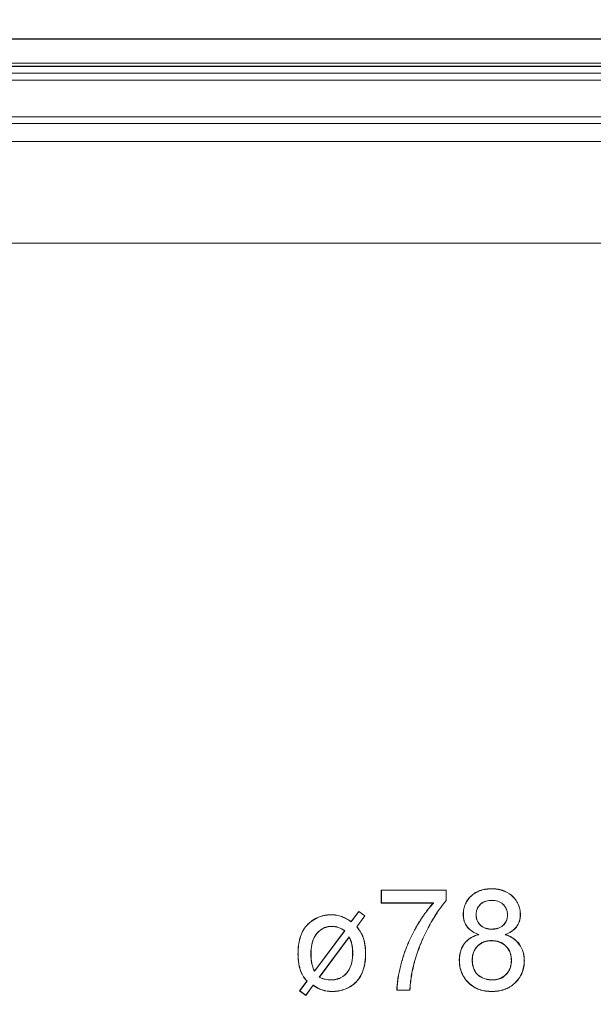
# Model space of a CAD drawing. Units: millimetres. Extents: x 84453 to 84902, y 52495 to 52883.
# Drawn here: x 84535 to 84552, y 52825 to 52854 of the extents above; entities that cross this region are included whole.
import ezdxf

# ---------------------------------------------------------------- set-up
doc = ezdxf.new("R2010")
doc.units = ezdxf.units.MM
doc.layers.get('Defpoints').update_dxf_attribs({"color": 113})
doc.layers.add('2', color=151, linetype='Continuous')
doc.layers.add('AM_5', color=3, linetype='Continuous', lineweight=25)
doc.styles.get("Standard").update_dxf_attribs({"font": 'ISOCP.SHX'})
doc.dimstyles.new('AM_DIN$0', dxfattribs={"dimtxt": 2.5, "dimasz": 1.8, "dimexe": 1, "dimexo": 1, "dimgap": 1, "dimtad": 1, "dimdsep": 46, "dimtxsty": 'Standard', "dimcen": 0, "dimclrd": 21, "dimclre": 21, "dimclrt": 2, "dimadec": 0, "dimazin": 2, "dimtp": 0.1, "dimtm": 0.1, "dimtfac": 0.71, "dimtmove": 0, "dimatfit": 3, "dimfxl": 0, "dimlwd": -1, "dimlwe": -1, "dimarcsym": 0})

# ---------------------------------------------------------------- blocks, each defined once
blk = doc.blocks.new('*D30')
at = {"layer": 'AM_5', "color": 21, "transparency": 16777216}
for p, q in [((84456.234, 52855.273), (84456.234, 52874.094)), ((84615.676, 52855.274), (84615.676, 52874.094)), ((84461.634, 52871.094), (84610.276, 52871.094))]:
    blk.add_line(p, q, dxfattribs=at)
for points in [[(84461.634, 52871.994), (84461.634, 52870.194), (84456.234, 52871.094)], [(84610.276, 52871.994), (84610.276, 52870.194), (84615.676, 52871.094)]]:
    blk.add_solid(points, dxfattribs=at)
at = {"layer": 'Defpoints', "color": 0, "transparency": 16777216}
for p in [(84615.676, 52871.094), (84456.234, 52852.273), (84615.676, 52852.274)]:
    blk.add_point(p, dxfattribs=at)
at = {"layer": 'AM_5', "color": 2, "transparency": 16777216, "insert": (84535.955, 52877.844), "char_height": 7.5, "attachment_point": 5}
blk.add_mtext('159', dxfattribs=at)
blk = doc.blocks.new('V13XL')
at = {"linetype": 'Continuous', "lineweight": 0}
for p, q in [((-3548.898, 2777.183), (-3412.012, 2777.183)), ((-3412.012, 2777.083), (-3548.898, 2777.083)), ((-3511.765, 2776.886), (-3412.209, 2776.886)), ((-3412.209, 2776.686), (-3511.765, 2776.686)), ((-3490.11, 2775.603), (-3416.692, 2775.603)), ((-3416.692, 2775.403), (-3490.11, 2775.403)), ((-3489.931, 2774.867), (-3428.429, 2774.867)), ((-3428.106, 2771.868), (-3491.133, 2771.868))]:
    blk.add_line(p, q, dxfattribs=at)
at = {"linetype": 'Continuous', "lineweight": 15}
for p, q in [((-3467.787, 2752.786), (-3467.787, 2752.79)), ((-3471.051, 2752.752), (-3469.128, 2752.752)), ((-3471.051, 2752.367), (-3471.051, 2752.752)), ((-3471.048, 2752.748), (-3471.051, 2752.752)), ((-3471.048, 2752.371), (-3471.048, 2752.748)), ((-3471.048, 2752.748), (-3469.132, 2752.748)), ((-3469.132, 2752.748), (-3469.128, 2752.752)), ((-3469.132, 2752.748), (-3469.132, 2752.442)), ((-3469.128, 2752.752), (-3469.128, 2752.44)), ((-3471.048, 2752.371), (-3471.051, 2752.367)), ((-3469.513, 2752.367), (-3471.051, 2752.367)), ((-3469.504, 2752.371), (-3471.048, 2752.371)), ((-3471.938, 2751.817), (-3471.713, 2752.12)), ((-3471.938, 2751.811), (-3471.712, 2752.115)), ((-3471.54, 2751.986), (-3471.778, 2751.666)), ((-3471.534, 2751.987), (-3471.773, 2751.666)), ((-3471.713, 2752.12), (-3471.534, 2751.987)), ((-3471.712, 2752.115), (-3471.713, 2752.12)), ((-3471.712, 2752.115), (-3471.54, 2751.986)), ((-3471.54, 2751.986), (-3471.534, 2751.987)), ((-3471.778, 2751.666), (-3471.773, 2751.666)), ((-3473.026, 2750.35), (-3472.132, 2751.55)), ((-3473.025, 2750.357), (-3472.138, 2751.549)), ((-3472, 2751.367), (-3472.888, 2750.174)), ((-3472.001, 2751.36), (-3472.882, 2750.176)), ((-3468.162, 2751.435), (-3468.174, 2751.436)), ((-3467.392, 2751.435), (-3467.381, 2751.436)), ((-3473.509, 2750.845), (-3473.513, 2750.845)), ((-3467.201, 2750.669), (-3467.205, 2750.669)), ((-3472.888, 2750.174), (-3472.882, 2750.176)), ((-3473.464, 2749.768), (-3473.249, 2750.056)), ((-3473.458, 2749.769), (-3473.244, 2750.056)), ((-3473.063, 2749.941), (-3473.285, 2749.642)), ((-3473.062, 2749.936), (-3473.284, 2749.636)), ((-3473.458, 2749.769), (-3473.464, 2749.768)), ((-3473.284, 2749.636), (-3473.464, 2749.768)), ((-3473.285, 2749.642), (-3473.458, 2749.769)), ((-3473.285, 2749.642), (-3473.284, 2749.636)), ((-3470.205, 2749.79), (-3470.59, 2749.79)), ((-3470.209, 2749.794), (-3470.586, 2749.794)), ((-3470.209, 2749.794), (-3470.205, 2749.79))]:
    blk.add_line(p, q, dxfattribs=at)
at = {"linetype": 'Continuous', "lineweight": 15, "flags": 128}
for points in [[(-3469.504, 2752.371), (-3469.509, 2752.369), (-3469.513, 2752.367)], [(-3469.132, 2752.442), (-3469.13, 2752.441), (-3469.128, 2752.44)], [(-3467.782, 2752.448), (-3467.782, 2752.447), (-3467.782, 2752.446), (-3467.782, 2752.444)], [(-3472.532, 2752.017), (-3472.532, 2752.018), (-3472.532, 2752.019), (-3472.532, 2752.021)], [(-3472.514, 2751.679), (-3472.514, 2751.677), (-3472.514, 2751.676), (-3472.514, 2751.675)], [(-3471.938, 2751.811), (-3471.938, 2751.814), (-3471.938, 2751.817)], [(-3472.132, 2751.55), (-3472.135, 2751.55), (-3472.138, 2751.549)], [(-3472, 2751.367), (-3472.001, 2751.364), (-3472.001, 2751.36)], [(-3471.586, 2751.348), (-3471.584, 2751.349), (-3471.582, 2751.35)], [(-3467.779, 2751.594), (-3467.779, 2751.595), (-3467.779, 2751.596), (-3467.779, 2751.598)], [(-3467.791, 2751.256), (-3467.791, 2751.254), (-3467.791, 2751.253), (-3467.791, 2751.252)], [(-3473.026, 2750.35), (-3473.025, 2750.354), (-3473.025, 2750.357)], [(-3473.244, 2750.056), (-3473.247, 2750.056), (-3473.249, 2750.056)], [(-3473.063, 2749.941), (-3473.062, 2749.938), (-3473.062, 2749.936)], [(-3472.533, 2750.094), (-3472.533, 2750.095), (-3472.533, 2750.096), (-3472.533, 2750.098)], [(-3471.851, 2749.984), (-3471.85, 2749.983), (-3471.849, 2749.982), (-3471.848, 2749.981)], [(-3467.779, 2750.094), (-3467.779, 2750.095), (-3467.779, 2750.096), (-3467.779, 2750.098)], [(-3472.504, 2749.756), (-3472.504, 2749.754), (-3472.504, 2749.753), (-3472.504, 2749.752)], [(-3470.586, 2749.794), (-3470.588, 2749.792), (-3470.59, 2749.79)], [(-3467.782, 2749.756), (-3467.782, 2749.754), (-3467.782, 2749.753), (-3467.782, 2749.752)]]:
    blk.add_lwpolyline(points, dxfattribs=at)
at = {"linetype": 'Continuous', "lineweight": 15}
for centre, radius, start, end in [((-3468.632, 2752.734), 0.7, 270.2737, 270.5953), ((-3468.236, 2753.173), 1.141, 269.4127, 269.6101), ((-3467.312, 2750.302), 1.712, 90.1513, 90.2829), ((-3466.941, 2751.35), 0.674, 89.6156, 89.9498), ((-3472.318, 2752.878), 1.768, 282.8673, 282.9947), ((-3473.121, 2747.443), 3.417, 90.13, 90.1959), ((-3471.895, 2752.034), 1.139, 269.8469, 270.0445), ((-3471.505, 2754.295), 3.418, 269.8041, 269.8699), ((-3470.389, 2749.467), 1.182, 74.4483, 74.6388), ((-3468.741, 2749.534), 1.139, 89.9555, 90.1531), ((-3468.351, 2747.262), 3.419, 90.1301, 90.1959), ((-3466.823, 2750.56), 0.104, 88.859, 91.0324), ((-3472.086, 2746.837), 3.748, 110.9102, 110.9703)]:
    blk.add_arc(centre, radius, start, end, dxfattribs=at)
for points, knots in [([(-3468.628, 2752.034), (-3468.628, 2752.06), (-3468.627, 2752.086), (-3468.622, 2752.139), (-3468.618, 2752.165), (-3468.603, 2752.243), (-3468.586, 2752.294), (-3468.522, 2752.438), (-3468.455, 2752.524), (-3468.335, 2752.628), (-3468.292, 2752.659), (-3468.199, 2752.709), (-3468.15, 2752.73), (-3468.05, 2752.762), (-3467.998, 2752.773), (-3467.893, 2752.787), (-3467.84, 2752.789), (-3467.787, 2752.79)], [0, 0, 0, 0, 0.0625, 0.0625, 0.125, 0.125, 0.25, 0.25, 0.5, 0.5, 0.625, 0.625, 0.75, 0.75, 0.875, 0.875, 1, 1, 1, 1]), ([(-3468.624, 2752.034), (-3468.624, 2752.06), (-3468.623, 2752.086), (-3468.619, 2752.139), (-3468.615, 2752.165), (-3468.599, 2752.242), (-3468.583, 2752.292), (-3468.518, 2752.436), (-3468.452, 2752.521), (-3468.333, 2752.625), (-3468.29, 2752.655), (-3468.198, 2752.706), (-3468.149, 2752.726), (-3468.049, 2752.758), (-3467.997, 2752.769), (-3467.892, 2752.783), (-3467.84, 2752.785), (-3467.787, 2752.786)], [0.0001024, 0.0001024, 0.0001024, 0.0001024, 0.0625, 0.0625, 0.125, 0.125, 0.25, 0.25, 0.5, 0.5, 0.625, 0.625, 0.75, 0.75, 0.875, 0.875, 0.9999304, 0.9999304, 0.9999304, 0.9999304]), ([(-3467.787, 2752.79), (-3467.734, 2752.789), (-3467.68, 2752.787), (-3467.574, 2752.772), (-3467.522, 2752.761), (-3467.369, 2752.712), (-3467.274, 2752.659), (-3467.113, 2752.518), (-3467.046, 2752.432), (-3466.979, 2752.287), (-3466.963, 2752.235), (-3466.941, 2752.131), (-3466.937, 2752.077), (-3466.936, 2752.024)], [0, 0, 0, 0, 0.125, 0.125, 0.25, 0.25, 0.5, 0.5, 0.75, 0.75, 0.875, 0.875, 1, 1, 1, 1]), ([(-3467.787, 2752.786), (-3467.734, 2752.785), (-3467.68, 2752.783), (-3467.575, 2752.768), (-3467.523, 2752.757), (-3467.371, 2752.708), (-3467.276, 2752.656), (-3467.116, 2752.516), (-3467.049, 2752.43), (-3466.982, 2752.285), (-3466.966, 2752.234), (-3466.945, 2752.13), (-3466.941, 2752.077), (-3466.94, 2752.024)], [0.0000689, 0.0000689, 0.0000689, 0.0000689, 0.125, 0.125, 0.25, 0.25, 0.5, 0.5, 0.75, 0.75, 0.875, 0.875, 0.9999094, 0.9999094, 0.9999094, 0.9999094]), ([(-3470.59, 2749.79), (-3470.588, 2749.849), (-3470.585, 2749.909), (-3470.573, 2750.026), (-3470.566, 2750.085), (-3470.538, 2750.261), (-3470.514, 2750.377), (-3470.456, 2750.607), (-3470.425, 2750.721), (-3470.351, 2750.946), (-3470.309, 2751.057), (-3470.171, 2751.385), (-3470.06, 2751.595), (-3469.874, 2751.898), (-3469.808, 2751.996), (-3469.668, 2752.187), (-3469.592, 2752.279), (-3469.513, 2752.367)], [0, 0, 0, 0, 0.0625, 0.0625, 0.125, 0.125, 0.25, 0.25, 0.375, 0.375, 0.5, 0.5, 0.75, 0.75, 0.875, 0.875, 1, 1, 1, 1]), ([(-3470.586, 2749.794), (-3470.584, 2749.852), (-3470.581, 2749.91), (-3470.569, 2750.026), (-3470.562, 2750.085), (-3470.534, 2750.26), (-3470.51, 2750.376), (-3470.453, 2750.606), (-3470.421, 2750.72), (-3470.347, 2750.945), (-3470.305, 2751.056), (-3470.167, 2751.383), (-3470.056, 2751.593), (-3469.871, 2751.896), (-3469.805, 2751.994), (-3469.665, 2752.185), (-3469.589, 2752.276), (-3469.51, 2752.364), (-3469.508, 2752.367), (-3469.506, 2752.369), (-3469.504, 2752.371)], [0.001424, 0.001424, 0.001424, 0.001424, 0.0625, 0.0625, 0.125, 0.125, 0.25, 0.25, 0.375, 0.375, 0.5, 0.5, 0.75, 0.75, 0.875, 0.875, 1, 1, 1, 1.003097, 1.003097, 1.003097, 1.003097]), ([(-3469.132, 2752.442), (-3469.188, 2752.376), (-3469.243, 2752.309), (-3469.345, 2752.17), (-3469.394, 2752.098), (-3469.534, 2751.879), (-3469.619, 2751.728), (-3469.778, 2751.42), (-3469.849, 2751.261), (-3469.944, 2751.019), (-3469.974, 2750.938), (-3470.028, 2750.773), (-3470.052, 2750.69), (-3470.076, 2750.607), (-3470.076, 2750.607), (-3470.076, 2750.607), (-3470.076, 2750.607)], [0.0006976, 0.0006976, 0.0006976, 0.0006976, 0.125, 0.125, 0.25, 0.25, 0.5, 0.5, 0.75, 0.75, 0.875, 0.875, 1, 1, 1, 1.0000261, 1.0000261, 1.0000261, 1.0000261]), ([(-3469.128, 2752.44), (-3469.185, 2752.375), (-3469.239, 2752.307), (-3469.342, 2752.168), (-3469.39, 2752.096), (-3469.53, 2751.877), (-3469.616, 2751.726), (-3469.774, 2751.418), (-3469.845, 2751.26), (-3469.94, 2751.018), (-3469.97, 2750.937), (-3470.024, 2750.772), (-3470.048, 2750.689), (-3470.073, 2750.606)], [0, 0, 0, 0, 0.125, 0.125, 0.25, 0.25, 0.5, 0.5, 0.75, 0.75, 0.875, 0.875, 1, 1, 1, 1]), ([(-3467.782, 2752.448), (-3467.782, 2752.448), (-3467.782, 2752.448), (-3467.782, 2752.448), (-3467.84, 2752.447), (-3467.899, 2752.442), (-3468.011, 2752.408), (-3468.064, 2752.38), (-3468.152, 2752.303), (-3468.187, 2752.255), (-3468.224, 2752.176), (-3468.233, 2752.147), (-3468.245, 2752.09), (-3468.246, 2752.061), (-3468.248, 2752.032), (-3468.248, 2752.032), (-3468.248, 2752.032), (-3468.248, 2752.032)], [-0.00008, -0.00008, -0.00008, -0.00008, 0, 0, 0, 0.25, 0.25, 0.5, 0.5, 0.75, 0.75, 0.875, 0.875, 1, 1, 1, 1.000256, 1.000256, 1.000256, 1.000256]), ([(-3467.782, 2752.444), (-3467.84, 2752.443), (-3467.898, 2752.438), (-3468.009, 2752.405), (-3468.062, 2752.377), (-3468.149, 2752.301), (-3468.184, 2752.253), (-3468.22, 2752.174), (-3468.23, 2752.146), (-3468.241, 2752.09), (-3468.242, 2752.061), (-3468.244, 2752.032)], [0, 0, 0, 0, 0.25, 0.25, 0.5, 0.5, 0.75, 0.75, 0.875, 0.875, 1, 1, 1, 1]), ([(-3467.317, 2752.014), (-3467.317, 2752.014), (-3467.317, 2752.014), (-3467.317, 2752.014), (-3467.318, 2752.043), (-3467.32, 2752.073), (-3467.33, 2752.132), (-3467.338, 2752.161), (-3467.373, 2752.244), (-3467.409, 2752.293), (-3467.496, 2752.375), (-3467.55, 2752.404), (-3467.663, 2752.441), (-3467.723, 2752.447), (-3467.782, 2752.448), (-3467.782, 2752.448), (-3467.782, 2752.448), (-3467.782, 2752.448)], [-0.00026, -0.00026, -0.00026, -0.00026, 0, 0, 0, 0.125, 0.125, 0.25, 0.25, 0.5, 0.5, 0.75, 0.75, 1, 1, 1, 1.000079, 1.000079, 1.000079, 1.000079]), ([(-3467.321, 2752.014), (-3467.322, 2752.043), (-3467.324, 2752.073), (-3467.334, 2752.131), (-3467.342, 2752.16), (-3467.377, 2752.242), (-3467.412, 2752.29), (-3467.498, 2752.372), (-3467.551, 2752.401), (-3467.664, 2752.437), (-3467.723, 2752.443), (-3467.782, 2752.444)], [0, 0, 0, 0, 0.125, 0.125, 0.25, 0.25, 0.5, 0.5, 0.75, 0.75, 1, 1, 1, 1]), ([(-3473.513, 2750.845), (-3473.512, 2750.918), (-3473.51, 2750.99), (-3473.497, 2751.133), (-3473.486, 2751.205), (-3473.453, 2751.345), (-3473.431, 2751.415), (-3473.373, 2751.547), (-3473.336, 2751.61), (-3473.246, 2751.722), (-3473.193, 2751.772), (-3473.078, 2751.86), (-3473.017, 2751.899), (-3472.887, 2751.961), (-3472.818, 2751.983), (-3472.712, 2752.006), (-3472.676, 2752.012), (-3472.604, 2752.019), (-3472.568, 2752.02), (-3472.532, 2752.021)], [0, 0, 0, 0, 0.125, 0.125, 0.25, 0.25, 0.375, 0.375, 0.5, 0.5, 0.625, 0.625, 0.75, 0.75, 0.875, 0.875, 0.9375, 0.9375, 1, 1, 1, 1]), ([(-3473.509, 2750.845), (-3473.508, 2750.918), (-3473.506, 2750.99), (-3473.493, 2751.133), (-3473.482, 2751.204), (-3473.449, 2751.344), (-3473.427, 2751.413), (-3473.369, 2751.545), (-3473.333, 2751.607), (-3473.243, 2751.72), (-3473.19, 2751.769), (-3473.076, 2751.857), (-3473.015, 2751.895), (-3472.885, 2751.957), (-3472.817, 2751.98), (-3472.711, 2752.002), (-3472.676, 2752.008), (-3472.604, 2752.015), (-3472.568, 2752.016), (-3472.532, 2752.017)], [0.0000457, 0.0000457, 0.0000457, 0.0000457, 0.125, 0.125, 0.25, 0.25, 0.375, 0.375, 0.5, 0.5, 0.625, 0.625, 0.75, 0.75, 0.875, 0.875, 0.9375, 0.9375, 0.9999503, 0.9999503, 0.9999503, 0.9999503]), ([(-3472.532, 2752.021), (-3472.479, 2752.02), (-3472.426, 2752.017), (-3472.321, 2752), (-3472.269, 2751.986), (-3472.17, 2751.948), (-3472.121, 2751.926), (-3472.028, 2751.875), (-3471.983, 2751.846), (-3471.938, 2751.817)], [0, 0, 0, 0, 0.25, 0.25, 0.5, 0.5, 0.75, 0.75, 1, 1, 1, 1]), ([(-3472.532, 2752.017), (-3472.479, 2752.016), (-3472.426, 2752.013), (-3472.322, 2751.996), (-3472.27, 2751.982), (-3472.171, 2751.945), (-3472.123, 2751.923), (-3472.03, 2751.871), (-3471.985, 2751.842), (-3471.941, 2751.813), (-3471.94, 2751.813), (-3471.939, 2751.812), (-3471.938, 2751.811)], [0.000135, 0.000135, 0.000135, 0.000135, 0.25, 0.25, 0.5, 0.5, 0.75, 0.75, 1, 1, 1, 1.005792, 1.005792, 1.005792, 1.005792]), ([(-3468.174, 2751.436), (-3468.237, 2751.46), (-3468.299, 2751.486), (-3468.413, 2751.559), (-3468.465, 2751.603), (-3468.548, 2751.709), (-3468.58, 2751.77), (-3468.61, 2751.866), (-3468.617, 2751.899), (-3468.626, 2751.966), (-3468.627, 2752), (-3468.628, 2752.034)], [0, 0, 0, 0, 0.25, 0.25, 0.5, 0.5, 0.75, 0.75, 0.875, 0.875, 1, 1, 1, 1]), ([(-3468.162, 2751.435), (-3468.165, 2751.436), (-3468.169, 2751.438), (-3468.173, 2751.439), (-3468.235, 2751.464), (-3468.297, 2751.49), (-3468.41, 2751.562), (-3468.462, 2751.606), (-3468.545, 2751.711), (-3468.576, 2751.771), (-3468.606, 2751.867), (-3468.613, 2751.9), (-3468.622, 2751.966), (-3468.623, 2752), (-3468.624, 2752.034)], [-0.014462, -0.014462, -0.014462, -0.014462, 0, 0, 0, 0.25, 0.25, 0.5, 0.5, 0.75, 0.75, 0.875, 0.875, 0.999839, 0.999839, 0.999839, 0.999839]), ([(-3468.248, 2752.032), (-3468.248, 2752.032), (-3468.248, 2752.032), (-3468.248, 2752.032), (-3468.247, 2752.002), (-3468.245, 2751.971), (-3468.236, 2751.912), (-3468.228, 2751.882), (-3468.194, 2751.798), (-3468.16, 2751.746), (-3468.092, 2751.685), (-3468.068, 2751.667), (-3468.015, 2751.638), (-3467.986, 2751.627), (-3467.9, 2751.599), (-3467.838, 2751.595), (-3467.779, 2751.594), (-3467.779, 2751.594), (-3467.779, 2751.594), (-3467.779, 2751.594)], [-0.000247, -0.000247, -0.000247, -0.000247, 0, 0, 0, 0.125, 0.125, 0.25, 0.25, 0.5, 0.5, 0.625, 0.625, 0.75, 0.75, 1, 1, 1, 1.000076, 1.000076, 1.000076, 1.000076]), ([(-3468.244, 2752.032), (-3468.243, 2752.002), (-3468.242, 2751.972), (-3468.232, 2751.912), (-3468.224, 2751.883), (-3468.191, 2751.8), (-3468.157, 2751.748), (-3468.09, 2751.688), (-3468.066, 2751.67), (-3468.013, 2751.641), (-3467.985, 2751.63), (-3467.899, 2751.603), (-3467.838, 2751.599), (-3467.779, 2751.598)], [0, 0, 0, 0, 0.125, 0.125, 0.25, 0.25, 0.5, 0.5, 0.625, 0.625, 0.75, 0.75, 1, 1, 1, 1]), ([(-3467.779, 2751.594), (-3467.779, 2751.594), (-3467.779, 2751.594), (-3467.779, 2751.594), (-3467.72, 2751.595), (-3467.662, 2751.6), (-3467.549, 2751.633), (-3467.496, 2751.661), (-3467.409, 2751.74), (-3467.374, 2751.788), (-3467.339, 2751.869), (-3467.33, 2751.897), (-3467.319, 2751.955), (-3467.318, 2751.984), (-3467.317, 2752.014), (-3467.317, 2752.014), (-3467.317, 2752.014), (-3467.317, 2752.014)], [-0.000078, -0.000078, -0.000078, -0.000078, 0, 0, 0, 0.25, 0.25, 0.5, 0.5, 0.75, 0.75, 0.875, 0.875, 1, 1, 1, 1.000265, 1.000265, 1.000265, 1.000265]), ([(-3467.779, 2751.598), (-3467.721, 2751.599), (-3467.662, 2751.604), (-3467.551, 2751.637), (-3467.498, 2751.664), (-3467.412, 2751.742), (-3467.377, 2751.79), (-3467.342, 2751.87), (-3467.333, 2751.898), (-3467.323, 2751.956), (-3467.322, 2751.985), (-3467.321, 2752.014)], [0, 0, 0, 0, 0.25, 0.25, 0.5, 0.5, 0.75, 0.75, 0.875, 0.875, 1, 1, 1, 1]), ([(-3466.94, 2752.024), (-3466.941, 2751.991), (-3466.942, 2751.958), (-3466.951, 2751.893), (-3466.959, 2751.861), (-3466.989, 2751.768), (-3467.02, 2751.709), (-3467.101, 2751.606), (-3467.151, 2751.562), (-3467.261, 2751.49), (-3467.321, 2751.464), (-3467.382, 2751.439), (-3467.386, 2751.438), (-3467.389, 2751.437), (-3467.392, 2751.435)], [0.000146, 0.000146, 0.000146, 0.000146, 0.125, 0.125, 0.25, 0.25, 0.5, 0.5, 0.75, 0.75, 1, 1, 1, 1.013387, 1.013387, 1.013387, 1.013387]), ([(-3466.936, 2752.024), (-3466.937, 2751.991), (-3466.938, 2751.958), (-3466.947, 2751.893), (-3466.955, 2751.86), (-3466.985, 2751.766), (-3467.016, 2751.707), (-3467.098, 2751.603), (-3467.148, 2751.559), (-3467.259, 2751.487), (-3467.32, 2751.46), (-3467.381, 2751.436)], [0, 0, 0, 0, 0.125, 0.125, 0.25, 0.25, 0.5, 0.5, 0.75, 0.75, 1, 1, 1, 1]), ([(-3472.514, 2751.679), (-3472.514, 2751.679), (-3472.514, 2751.679), (-3472.514, 2751.679), (-3472.538, 2751.678), (-3472.562, 2751.677), (-3472.61, 2751.672), (-3472.633, 2751.668), (-3472.703, 2751.65), (-3472.749, 2751.633), (-3472.833, 2751.585), (-3472.871, 2751.556), (-3472.941, 2751.49), (-3472.973, 2751.453), (-3473.053, 2751.333), (-3473.085, 2751.24), (-3473.126, 2751.053), (-3473.13, 2750.956), (-3473.132, 2750.861), (-3473.132, 2750.86), (-3473.132, 2750.86), (-3473.132, 2750.86)], [-0.00012, -0.00012, -0.00012, -0.00012, 0, 0, 0, 0.0625, 0.0625, 0.125, 0.125, 0.25, 0.25, 0.375, 0.375, 0.5, 0.5, 0.75, 0.75, 1, 1, 1, 1.000077, 1.000077, 1.000077, 1.000077]), ([(-3472.514, 2751.675), (-3472.538, 2751.674), (-3472.561, 2751.674), (-3472.609, 2751.668), (-3472.633, 2751.664), (-3472.702, 2751.646), (-3472.747, 2751.629), (-3472.831, 2751.582), (-3472.869, 2751.553), (-3472.939, 2751.487), (-3472.97, 2751.451), (-3473.049, 2751.331), (-3473.082, 2751.239), (-3473.122, 2751.052), (-3473.126, 2750.956), (-3473.128, 2750.86)], [0, 0, 0, 0, 0.0625, 0.0625, 0.125, 0.125, 0.25, 0.25, 0.375, 0.375, 0.5, 0.5, 0.75, 0.75, 1, 1, 1, 1]), ([(-3472.132, 2751.55), (-3472.134, 2751.551), (-3472.135, 2751.552), (-3472.136, 2751.552), (-3472.164, 2751.571), (-3472.192, 2751.589), (-3472.252, 2751.621), (-3472.283, 2751.634), (-3472.347, 2751.656), (-3472.379, 2751.665), (-3472.446, 2751.676), (-3472.48, 2751.677), (-3472.513, 2751.679), (-3472.513, 2751.679), (-3472.514, 2751.679), (-3472.514, 2751.679)], [-0.01045, -0.01045, -0.01045, -0.01045, 0, 0, 0, 0.25, 0.25, 0.5, 0.5, 0.75, 0.75, 1, 1, 1, 1.000343, 1.000343, 1.000343, 1.000343]), ([(-3472.138, 2751.549), (-3472.166, 2751.567), (-3472.194, 2751.585), (-3472.253, 2751.617), (-3472.284, 2751.631), (-3472.348, 2751.653), (-3472.38, 2751.661), (-3472.447, 2751.672), (-3472.48, 2751.673), (-3472.514, 2751.675)], [0, 0, 0, 0, 0.25, 0.25, 0.5, 0.5, 0.75, 0.75, 1, 1, 1, 1]), ([(-3471.778, 2751.666), (-3471.778, 2751.665), (-3471.777, 2751.665), (-3471.776, 2751.664), (-3471.738, 2751.615), (-3471.701, 2751.566), (-3471.652, 2751.487), (-3471.637, 2751.46), (-3471.609, 2751.405), (-3471.598, 2751.377), (-3471.586, 2751.348)], [-0.008032, -0.008032, -0.008032, -0.008032, 0, 0, 0, 0.5, 0.5, 0.75, 0.75, 0.999517, 0.999517, 0.999517, 0.999517]), ([(-3471.773, 2751.666), (-3471.735, 2751.617), (-3471.698, 2751.568), (-3471.649, 2751.489), (-3471.633, 2751.462), (-3471.606, 2751.407), (-3471.594, 2751.378), (-3471.582, 2751.35)], [0, 0, 0, 0, 0.5, 0.5, 0.75, 0.75, 1, 1, 1, 1]), ([(-3471.924, 2751.155), (-3471.933, 2751.19), (-3471.943, 2751.226), (-3471.97, 2751.294), (-3471.986, 2751.327), (-3472.001, 2751.36)], [0, 0, 0, 0, 0.5, 0.5, 1, 1, 1, 1]), ([(-3471.92, 2751.156), (-3471.92, 2751.156), (-3471.92, 2751.156), (-3471.92, 2751.156), (-3471.929, 2751.191), (-3471.939, 2751.227), (-3471.966, 2751.295), (-3471.982, 2751.328), (-3471.997, 2751.362), (-3471.998, 2751.363), (-3471.999, 2751.365), (-3472, 2751.367)], [-0.000361, -0.000361, -0.000361, -0.000361, 0, 0, 0, 0.5, 0.5, 1, 1, 1, 1.02997, 1.02997, 1.02997, 1.02997]), ([(-3471.586, 2751.348), (-3471.574, 2751.31), (-3471.563, 2751.272), (-3471.545, 2751.194), (-3471.538, 2751.155), (-3471.527, 2751.076), (-3471.523, 2751.036), (-3471.518, 2750.957), (-3471.518, 2750.917), (-3471.517, 2750.877)], [0.0003736, 0.0003736, 0.0003736, 0.0003736, 0.25, 0.25, 0.5, 0.5, 0.75, 0.75, 0.9998536, 0.9998536, 0.9998536, 0.9998536]), ([(-3471.582, 2751.35), (-3471.57, 2751.311), (-3471.559, 2751.273), (-3471.541, 2751.195), (-3471.534, 2751.156), (-3471.523, 2751.076), (-3471.519, 2751.037), (-3471.514, 2750.957), (-3471.514, 2750.917), (-3471.513, 2750.877)], [0, 0, 0, 0, 0.25, 0.25, 0.5, 0.5, 0.75, 0.75, 1, 1, 1, 1]), ([(-3468.744, 2750.674), (-3468.743, 2750.717), (-3468.742, 2750.76), (-3468.731, 2750.845), (-3468.722, 2750.887), (-3468.699, 2750.97), (-3468.685, 2751.011), (-3468.647, 2751.089), (-3468.625, 2751.126), (-3468.548, 2751.23), (-3468.484, 2751.29), (-3468.375, 2751.358), (-3468.336, 2751.378), (-3468.257, 2751.411), (-3468.215, 2751.424), (-3468.174, 2751.436)], [0, 0, 0, 0, 0.125, 0.125, 0.25, 0.25, 0.375, 0.375, 0.5, 0.5, 0.75, 0.75, 0.875, 0.875, 1, 1, 1, 1]), ([(-3468.74, 2750.674), (-3468.739, 2750.717), (-3468.738, 2750.759), (-3468.727, 2750.844), (-3468.718, 2750.887), (-3468.695, 2750.969), (-3468.681, 2751.01), (-3468.644, 2751.087), (-3468.622, 2751.124), (-3468.545, 2751.227), (-3468.482, 2751.287), (-3468.373, 2751.355), (-3468.334, 2751.374), (-3468.255, 2751.408), (-3468.214, 2751.42), (-3468.173, 2751.432), (-3468.169, 2751.433), (-3468.166, 2751.434), (-3468.162, 2751.435)], [0.000085, 0.000085, 0.000085, 0.000085, 0.125, 0.125, 0.25, 0.25, 0.375, 0.375, 0.5, 0.5, 0.75, 0.75, 0.875, 0.875, 1, 1, 1, 1.011308, 1.011308, 1.011308, 1.011308]), ([(-3467.392, 2751.435), (-3467.389, 2751.434), (-3467.385, 2751.433), (-3467.382, 2751.432), (-3467.341, 2751.418), (-3467.302, 2751.403), (-3467.225, 2751.366), (-3467.187, 2751.345), (-3467.081, 2751.275), (-3467.019, 2751.214), (-3466.919, 2751.076), (-3466.882, 2750.998), (-3466.846, 2750.875), (-3466.838, 2750.833), (-3466.827, 2750.749), (-3466.826, 2750.706), (-3466.825, 2750.663)], [-0.010299, -0.010299, -0.010299, -0.010299, 0, 0, 0, 0.125, 0.125, 0.25, 0.25, 0.5, 0.5, 0.75, 0.75, 0.875, 0.875, 0.999913, 0.999913, 0.999913, 0.999913]), ([(-3467.381, 2751.436), (-3467.34, 2751.422), (-3467.3, 2751.407), (-3467.223, 2751.369), (-3467.185, 2751.349), (-3467.078, 2751.278), (-3467.016, 2751.217), (-3466.916, 2751.078), (-3466.878, 2750.999), (-3466.842, 2750.876), (-3466.834, 2750.834), (-3466.823, 2750.749), (-3466.822, 2750.706), (-3466.821, 2750.663)], [0, 0, 0, 0, 0.125, 0.125, 0.25, 0.25, 0.5, 0.5, 0.75, 0.75, 0.875, 0.875, 1, 1, 1, 1]), ([(-3471.898, 2750.895), (-3471.898, 2750.938), (-3471.899, 2750.982), (-3471.907, 2751.069), (-3471.915, 2751.112), (-3471.924, 2751.155)], [0, 0, 0, 0, 0.5, 0.5, 1, 1, 1, 1]), ([(-3471.894, 2750.895), (-3471.894, 2750.895), (-3471.894, 2750.895), (-3471.894, 2750.895), (-3471.894, 2750.938), (-3471.895, 2750.982), (-3471.904, 2751.07), (-3471.911, 2751.113), (-3471.92, 2751.156), (-3471.92, 2751.156), (-3471.92, 2751.156), (-3471.92, 2751.156)], [-0.000251, -0.000251, -0.000251, -0.000251, 0, 0, 0, 0.5, 0.5, 1, 1, 1, 1.000302, 1.000302, 1.000302, 1.000302]), ([(-3467.791, 2751.256), (-3467.791, 2751.256), (-3467.791, 2751.256), (-3467.791, 2751.256), (-3467.829, 2751.255), (-3467.867, 2751.253), (-3467.942, 2751.242), (-3467.979, 2751.233), (-3468.086, 2751.194), (-3468.152, 2751.152), (-3468.258, 2751.042), (-3468.299, 2750.976), (-3468.339, 2750.869), (-3468.348, 2750.832), (-3468.36, 2750.757), (-3468.362, 2750.719), (-3468.363, 2750.681), (-3468.363, 2750.681), (-3468.363, 2750.681), (-3468.363, 2750.681)], [-0.000077, -0.000077, -0.000077, -0.000077, 0, 0, 0, 0.125, 0.125, 0.25, 0.25, 0.5, 0.5, 0.75, 0.75, 0.875, 0.875, 1, 1, 1, 1.000103, 1.000103, 1.000103, 1.000103]), ([(-3467.791, 2751.252), (-3467.828, 2751.251), (-3467.866, 2751.249), (-3467.941, 2751.238), (-3467.978, 2751.229), (-3468.085, 2751.19), (-3468.15, 2751.149), (-3468.254, 2751.039), (-3468.296, 2750.974), (-3468.335, 2750.868), (-3468.344, 2750.831), (-3468.356, 2750.756), (-3468.358, 2750.719), (-3468.359, 2750.681)], [0, 0, 0, 0, 0.125, 0.125, 0.25, 0.25, 0.5, 0.5, 0.75, 0.75, 0.875, 0.875, 1, 1, 1, 1]), ([(-3467.201, 2750.669), (-3467.201, 2750.669), (-3467.201, 2750.669), (-3467.201, 2750.669), (-3467.202, 2750.708), (-3467.204, 2750.747), (-3467.217, 2750.824), (-3467.226, 2750.862), (-3467.267, 2750.972), (-3467.31, 2751.038), (-3467.419, 2751.15), (-3467.487, 2751.193), (-3467.598, 2751.232), (-3467.636, 2751.241), (-3467.713, 2751.253), (-3467.752, 2751.255), (-3467.791, 2751.256), (-3467.791, 2751.256), (-3467.791, 2751.256), (-3467.791, 2751.256)], [-0.000093, -0.000093, -0.000093, -0.000093, 0, 0, 0, 0.125, 0.125, 0.25, 0.25, 0.5, 0.5, 0.75, 0.75, 0.875, 0.875, 1, 1, 1, 1.000075, 1.000075, 1.000075, 1.000075]), ([(-3467.205, 2750.669), (-3467.206, 2750.707), (-3467.208, 2750.746), (-3467.22, 2750.823), (-3467.23, 2750.861), (-3467.27, 2750.97), (-3467.314, 2751.036), (-3467.422, 2751.147), (-3467.489, 2751.189), (-3467.599, 2751.228), (-3467.636, 2751.237), (-3467.713, 2751.249), (-3467.752, 2751.251), (-3467.791, 2751.252)], [0, 0, 0, 0, 0.125, 0.125, 0.25, 0.25, 0.5, 0.5, 0.75, 0.75, 0.875, 0.875, 1, 1, 1, 1]), ([(-3473.428, 2750.336), (-3473.442, 2750.377), (-3473.456, 2750.418), (-3473.478, 2750.502), (-3473.486, 2750.544), (-3473.5, 2750.63), (-3473.505, 2750.673), (-3473.511, 2750.759), (-3473.512, 2750.802), (-3473.513, 2750.845)], [0, 0, 0, 0, 0.25, 0.25, 0.5, 0.5, 0.75, 0.75, 1, 1, 1, 1]), ([(-3473.424, 2750.338), (-3473.438, 2750.379), (-3473.452, 2750.419), (-3473.474, 2750.503), (-3473.482, 2750.545), (-3473.496, 2750.63), (-3473.501, 2750.673), (-3473.507, 2750.759), (-3473.508, 2750.802), (-3473.509, 2750.845)], [0.0002509, 0.0002509, 0.0002509, 0.0002509, 0.25, 0.25, 0.5, 0.5, 0.75, 0.75, 0.9998476, 0.9998476, 0.9998476, 0.9998476]), ([(-3473.132, 2750.86), (-3473.132, 2750.86), (-3473.132, 2750.86), (-3473.132, 2750.86), (-3473.131, 2750.817), (-3473.13, 2750.774), (-3473.124, 2750.688), (-3473.118, 2750.645), (-3473.102, 2750.559), (-3473.092, 2750.517), (-3473.064, 2750.435), (-3473.046, 2750.395), (-3473.029, 2750.356), (-3473.028, 2750.354), (-3473.027, 2750.352), (-3473.026, 2750.35)], [-0.00017, -0.00017, -0.00017, -0.00017, 0, 0, 0, 0.25, 0.25, 0.5, 0.5, 0.75, 0.75, 1, 1, 1, 1.012865, 1.012865, 1.012865, 1.012865]), ([(-3473.128, 2750.86), (-3473.127, 2750.817), (-3473.126, 2750.774), (-3473.12, 2750.688), (-3473.114, 2750.645), (-3473.098, 2750.56), (-3473.088, 2750.518), (-3473.061, 2750.436), (-3473.043, 2750.397), (-3473.025, 2750.357)], [0, 0, 0, 0, 0.25, 0.25, 0.5, 0.5, 0.75, 0.75, 1, 1, 1, 1]), ([(-3472.533, 2750.094), (-3472.533, 2750.094), (-3472.533, 2750.094), (-3472.533, 2750.094), (-3472.509, 2750.094), (-3472.485, 2750.095), (-3472.437, 2750.1), (-3472.413, 2750.104), (-3472.342, 2750.119), (-3472.296, 2750.135), (-3472.166, 2750.199), (-3472.091, 2750.265), (-3471.979, 2750.422), (-3471.944, 2750.514), (-3471.901, 2750.702), (-3471.895, 2750.799), (-3471.894, 2750.895), (-3471.894, 2750.895), (-3471.894, 2750.895), (-3471.894, 2750.895)], [-0.000083, -0.000083, -0.000083, -0.000083, 0, 0, 0, 0.0625, 0.0625, 0.125, 0.125, 0.25, 0.25, 0.5, 0.5, 0.75, 0.75, 1, 1, 1, 1.000057, 1.000057, 1.000057, 1.000057]), ([(-3472.533, 2750.098), (-3472.509, 2750.098), (-3472.485, 2750.099), (-3472.437, 2750.104), (-3472.413, 2750.108), (-3472.343, 2750.123), (-3472.297, 2750.139), (-3472.168, 2750.203), (-3472.094, 2750.268), (-3471.982, 2750.424), (-3471.947, 2750.515), (-3471.905, 2750.702), (-3471.899, 2750.799), (-3471.898, 2750.895)], [0, 0, 0, 0, 0.0625, 0.0625, 0.125, 0.125, 0.25, 0.25, 0.5, 0.5, 0.75, 0.75, 1, 1, 1, 1]), ([(-3471.517, 2750.877), (-3471.519, 2750.794), (-3471.522, 2750.712), (-3471.543, 2750.55), (-3471.56, 2750.469), (-3471.611, 2750.313), (-3471.646, 2750.238), (-3471.712, 2750.135), (-3471.737, 2750.101), (-3471.79, 2750.04), (-3471.82, 2750.012), (-3471.851, 2749.984)], [0.0000712, 0.0000712, 0.0000712, 0.0000712, 0.25, 0.25, 0.5, 0.5, 0.75, 0.75, 0.875, 0.875, 0.9998835, 0.9998835, 0.9998835, 0.9998835]), ([(-3471.513, 2750.877), (-3471.515, 2750.794), (-3471.518, 2750.712), (-3471.539, 2750.549), (-3471.556, 2750.468), (-3471.608, 2750.312), (-3471.643, 2750.236), (-3471.709, 2750.132), (-3471.733, 2750.099), (-3471.788, 2750.037), (-3471.818, 2750.009), (-3471.848, 2749.981)], [0, 0, 0, 0, 0.25, 0.25, 0.5, 0.5, 0.75, 0.75, 0.875, 0.875, 1, 1, 1, 1]), ([(-3470.076, 2750.607), (-3470.076, 2750.607), (-3470.076, 2750.607), (-3470.076, 2750.607), (-3470.094, 2750.54), (-3470.111, 2750.473), (-3470.141, 2750.338), (-3470.153, 2750.27), (-3470.175, 2750.134), (-3470.184, 2750.065), (-3470.198, 2749.929), (-3470.204, 2749.862), (-3470.209, 2749.794)], [-0.0000656, -0.0000656, -0.0000656, -0.0000656, 0, 0, 0, 0.25, 0.25, 0.5, 0.5, 0.75, 0.75, 0.9956144, 0.9956144, 0.9956144, 0.9956144]), ([(-3470.073, 2750.606), (-3470.09, 2750.539), (-3470.107, 2750.472), (-3470.137, 2750.337), (-3470.149, 2750.27), (-3470.171, 2750.133), (-3470.18, 2750.065), (-3470.194, 2749.928), (-3470.2, 2749.859), (-3470.205, 2749.79)], [0, 0, 0, 0, 0.25, 0.25, 0.5, 0.5, 0.75, 0.75, 1, 1, 1, 1]), ([(-3467.782, 2749.752), (-3467.844, 2749.753), (-3467.907, 2749.756), (-3468.03, 2749.774), (-3468.091, 2749.789), (-3468.208, 2749.83), (-3468.265, 2749.856), (-3468.371, 2749.921), (-3468.421, 2749.96), (-3468.556, 2750.089), (-3468.629, 2750.193), (-3468.7, 2750.366), (-3468.716, 2750.426), (-3468.733, 2750.518), (-3468.737, 2750.549), (-3468.742, 2750.611), (-3468.743, 2750.642), (-3468.744, 2750.674)], [0, 0, 0, 0, 0.125, 0.125, 0.25, 0.25, 0.375, 0.375, 0.5, 0.5, 0.75, 0.75, 0.875, 0.875, 0.9375, 0.9375, 1, 1, 1, 1]), ([(-3467.782, 2749.756), (-3467.844, 2749.757), (-3467.907, 2749.759), (-3468.029, 2749.778), (-3468.09, 2749.793), (-3468.207, 2749.834), (-3468.264, 2749.86), (-3468.369, 2749.925), (-3468.419, 2749.963), (-3468.553, 2750.091), (-3468.626, 2750.195), (-3468.696, 2750.367), (-3468.712, 2750.427), (-3468.729, 2750.519), (-3468.733, 2750.55), (-3468.738, 2750.611), (-3468.739, 2750.642), (-3468.74, 2750.674)], [0.000063, 0.000063, 0.000063, 0.000063, 0.125, 0.125, 0.25, 0.25, 0.375, 0.375, 0.5, 0.5, 0.75, 0.75, 0.875, 0.875, 0.9375, 0.9375, 0.999941, 0.999941, 0.999941, 0.999941]), ([(-3468.363, 2750.681), (-3468.363, 2750.681), (-3468.363, 2750.681), (-3468.363, 2750.681), (-3468.362, 2750.642), (-3468.36, 2750.603), (-3468.348, 2750.526), (-3468.338, 2750.489), (-3468.314, 2750.415), (-3468.299, 2750.379), (-3468.26, 2750.311), (-3468.236, 2750.28), (-3468.151, 2750.199), (-3468.081, 2750.16), (-3467.971, 2750.121), (-3467.934, 2750.111), (-3467.857, 2750.097), (-3467.818, 2750.095), (-3467.779, 2750.094), (-3467.779, 2750.094), (-3467.779, 2750.094), (-3467.779, 2750.094)], [-0.000101, -0.000101, -0.000101, -0.000101, 0, 0, 0, 0.125, 0.125, 0.25, 0.25, 0.375, 0.375, 0.5, 0.5, 0.75, 0.75, 0.875, 0.875, 1, 1, 1, 1.000108, 1.000108, 1.000108, 1.000108]), ([(-3468.359, 2750.681), (-3468.358, 2750.642), (-3468.356, 2750.603), (-3468.344, 2750.527), (-3468.334, 2750.49), (-3468.31, 2750.416), (-3468.295, 2750.38), (-3468.257, 2750.313), (-3468.233, 2750.282), (-3468.148, 2750.203), (-3468.079, 2750.164), (-3467.97, 2750.125), (-3467.933, 2750.115), (-3467.857, 2750.101), (-3467.818, 2750.099), (-3467.779, 2750.098)], [0, 0, 0, 0, 0.125, 0.125, 0.25, 0.25, 0.375, 0.375, 0.5, 0.5, 0.75, 0.75, 0.875, 0.875, 1, 1, 1, 1]), ([(-3466.821, 2750.663), (-3466.821, 2750.632), (-3466.822, 2750.601), (-3466.827, 2750.54), (-3466.832, 2750.509), (-3466.849, 2750.418), (-3466.866, 2750.358), (-3466.938, 2750.187), (-3467.012, 2750.084), (-3467.192, 2749.914), (-3467.3, 2749.849), (-3467.475, 2749.788), (-3467.536, 2749.774), (-3467.658, 2749.756), (-3467.72, 2749.753), (-3467.782, 2749.752)], [0, 0, 0, 0, 0.0625, 0.0625, 0.125, 0.125, 0.25, 0.25, 0.5, 0.5, 0.75, 0.75, 0.875, 0.875, 1, 1, 1, 1]), ([(-3466.825, 2750.663), (-3466.825, 2750.632), (-3466.826, 2750.602), (-3466.831, 2750.54), (-3466.836, 2750.51), (-3466.853, 2750.419), (-3466.87, 2750.359), (-3466.941, 2750.189), (-3467.015, 2750.086), (-3467.194, 2749.917), (-3467.302, 2749.852), (-3467.476, 2749.792), (-3467.537, 2749.778), (-3467.659, 2749.76), (-3467.72, 2749.757), (-3467.782, 2749.756)], [0.0000604, 0.0000604, 0.0000604, 0.0000604, 0.0625, 0.0625, 0.125, 0.125, 0.25, 0.25, 0.5, 0.5, 0.75, 0.75, 0.875, 0.875, 0.9999367, 0.9999367, 0.9999367, 0.9999367]), ([(-3467.779, 2750.094), (-3467.779, 2750.094), (-3467.779, 2750.094), (-3467.779, 2750.094), (-3467.741, 2750.095), (-3467.703, 2750.096), (-3467.627, 2750.108), (-3467.59, 2750.116), (-3467.481, 2750.154), (-3467.414, 2750.196), (-3467.334, 2750.278), (-3467.31, 2750.308), (-3467.269, 2750.373), (-3467.252, 2750.407), (-3467.226, 2750.479), (-3467.217, 2750.517), (-3467.204, 2750.592), (-3467.202, 2750.631), (-3467.201, 2750.669), (-3467.201, 2750.669), (-3467.201, 2750.669), (-3467.201, 2750.669)], [-0.00011, -0.00011, -0.00011, -0.00011, 0, 0, 0, 0.125, 0.125, 0.25, 0.25, 0.5, 0.5, 0.625, 0.625, 0.75, 0.75, 0.875, 0.875, 1, 1, 1, 1.000095, 1.000095, 1.000095, 1.000095]), ([(-3467.779, 2750.098), (-3467.741, 2750.098), (-3467.703, 2750.1), (-3467.628, 2750.112), (-3467.591, 2750.12), (-3467.483, 2750.157), (-3467.417, 2750.199), (-3467.337, 2750.28), (-3467.313, 2750.311), (-3467.273, 2750.375), (-3467.255, 2750.409), (-3467.229, 2750.48), (-3467.22, 2750.518), (-3467.208, 2750.593), (-3467.206, 2750.631), (-3467.205, 2750.669)], [0, 0, 0, 0, 0.125, 0.125, 0.25, 0.25, 0.5, 0.5, 0.625, 0.625, 0.75, 0.75, 0.875, 0.875, 1, 1, 1, 1]), ([(-3473.249, 2750.056), (-3473.285, 2750.098), (-3473.321, 2750.141), (-3473.367, 2750.211), (-3473.381, 2750.235), (-3473.406, 2750.285), (-3473.417, 2750.311), (-3473.428, 2750.336)], [0, 0, 0, 0, 0.5, 0.5, 0.75, 0.75, 1, 1, 1, 1]), ([(-3473.244, 2750.056), (-3473.245, 2750.057), (-3473.246, 2750.058), (-3473.246, 2750.058), (-3473.282, 2750.101), (-3473.318, 2750.143), (-3473.363, 2750.213), (-3473.377, 2750.237), (-3473.402, 2750.287), (-3473.413, 2750.312), (-3473.424, 2750.338)], [-0.009387, -0.009387, -0.009387, -0.009387, 0, 0, 0, 0.5, 0.5, 0.75, 0.75, 0.999611, 0.999611, 0.999611, 0.999611]), ([(-3472.888, 2750.174), (-3472.887, 2750.174), (-3472.885, 2750.173), (-3472.884, 2750.172), (-3472.856, 2750.16), (-3472.829, 2750.147), (-3472.772, 2750.127), (-3472.742, 2750.119), (-3472.683, 2750.106), (-3472.653, 2750.101), (-3472.593, 2750.095), (-3472.563, 2750.095), (-3472.533, 2750.094), (-3472.533, 2750.094), (-3472.533, 2750.094), (-3472.533, 2750.094)], [-0.013382, -0.013382, -0.013382, -0.013382, 0, 0, 0, 0.25, 0.25, 0.5, 0.5, 0.75, 0.75, 1, 1, 1, 1.000263, 1.000263, 1.000263, 1.000263]), ([(-3472.882, 2750.176), (-3472.855, 2750.163), (-3472.827, 2750.151), (-3472.771, 2750.131), (-3472.741, 2750.123), (-3472.683, 2750.11), (-3472.653, 2750.105), (-3472.593, 2750.099), (-3472.563, 2750.099), (-3472.533, 2750.098)], [0, 0, 0, 0, 0.25, 0.25, 0.5, 0.5, 0.75, 0.75, 1, 1, 1, 1]), ([(-3472.504, 2749.756), (-3472.554, 2749.757), (-3472.603, 2749.759), (-3472.702, 2749.774), (-3472.75, 2749.785), (-3472.844, 2749.816), (-3472.89, 2749.835), (-3472.978, 2749.882), (-3473.019, 2749.91), (-3473.059, 2749.939), (-3473.06, 2749.939), (-3473.061, 2749.94), (-3473.063, 2749.941)], [0.000147, 0.000147, 0.000147, 0.000147, 0.25, 0.25, 0.5, 0.5, 0.75, 0.75, 1, 1, 1, 1.00649, 1.00649, 1.00649, 1.00649]), ([(-3472.504, 2749.752), (-3472.554, 2749.753), (-3472.604, 2749.755), (-3472.702, 2749.77), (-3472.751, 2749.781), (-3472.846, 2749.813), (-3472.892, 2749.832), (-3472.98, 2749.878), (-3473.021, 2749.906), (-3473.062, 2749.936)], [0, 0, 0, 0, 0.25, 0.25, 0.5, 0.5, 0.75, 0.75, 1, 1, 1, 1]), ([(-3471.851, 2749.984), (-3471.874, 2749.966), (-3471.897, 2749.947), (-3471.945, 2749.913), (-3471.97, 2749.898), (-3472.047, 2749.854), (-3472.101, 2749.83), (-3472.212, 2749.792), (-3472.27, 2749.778), (-3472.386, 2749.76), (-3472.445, 2749.757), (-3472.504, 2749.756)], [0.0001624, 0.0001624, 0.0001624, 0.0001624, 0.125, 0.125, 0.25, 0.25, 0.5, 0.5, 0.75, 0.75, 0.9998759, 0.9998759, 0.9998759, 0.9998759]), ([(-3471.848, 2749.981), (-3471.871, 2749.963), (-3471.894, 2749.944), (-3471.943, 2749.91), (-3471.968, 2749.894), (-3472.045, 2749.85), (-3472.099, 2749.826), (-3472.211, 2749.788), (-3472.269, 2749.774), (-3472.386, 2749.756), (-3472.445, 2749.753), (-3472.504, 2749.752)], [0, 0, 0, 0, 0.125, 0.125, 0.25, 0.25, 0.5, 0.5, 0.75, 0.75, 1, 1, 1, 1])]:
    blk.add_open_spline(points, degree=3, knots=knots, dxfattribs=at)

msp = doc.modelspace()

# ---------------------------------------------------------------- linework, layer by layer
at = {"layer": '2'}
for points in [[(84612.241, 52853.782), (84460.134, 52853.782, 0.414214), (84457.334, 52850.982), (84457.334, 52729.185, -0.168847)], [(84458.134, 52729.185), (84458.134, 52850.982, -0.414214), (84460.134, 52852.982), (84612.241, 52852.982, -0.414214), (84613.841, 52851.382), (84613.841, 52846.736, -1.144603), (84612.662, 52846.896), (84613.841, 52851.166)]]:
    msp.add_lwpolyline(points, format="xyb", dxfattribs=at)

# ---------------------------------------------------------------- block references
msp.add_blockref('V13XL', (88016.434, 50075.888))

# ---------------------------------------------------------------- dimensions: what is measured, and where the dimension line sits
at = {"layer": 'AM_5'}
dim = msp.add_linear_dim(base=(84615.676, 52871.094), p1=(84456.234, 52852.273), p2=(84615.676, 52852.274), dimstyle='AM_DIN$0', override={"dimscale": 3, "dimdec": 0}, dxfattribs=at)
dim.commit()
dim.dimension.update_dxf_attribs({"geometry": '*D30', "text_midpoint": (84535.955, 52877.844)})

doc.saveas('drawing.dxf')
